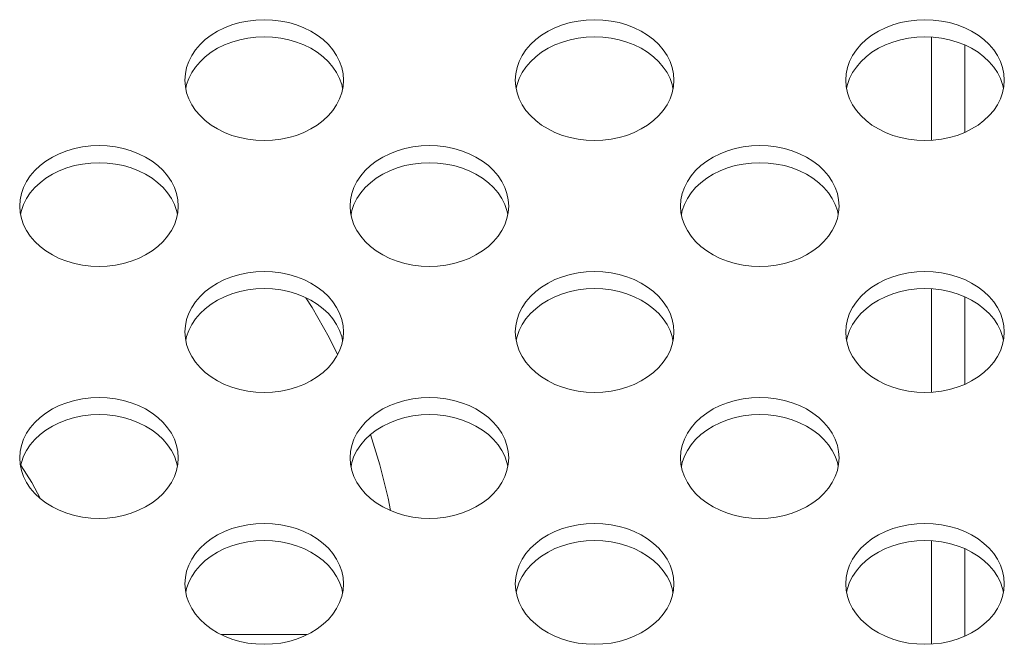
# Model space of a CAD drawing. Units: inches. Extents: x 6 to 231, y -14 to 154.
# Drawn here: x 182 to 183, y 85 to 85 of the extents above; entities that cross this region are included whole.
import ezdxf

# ---------------------------------------------------------------- set-up
doc = ezdxf.new("R2010")
doc.units = ezdxf.units.IN
doc.header["$MEASUREMENT"] = 0
doc.linetypes.add('$DDT_AUDIT_GENERATED_(5CE)', pattern=[0])
doc.linetypes.add('DCAD_CONTINUOUS', pattern=[0])
doc.layers.add('P703_BACK_M_BL43', color=7, linetype='DCAD_CONTINUOUS', lineweight=0)
doc.layers.add('SHARP_70_LED_LK695D3LA58_03_BL', color=7, linetype='DCAD_CONTINUOUS', lineweight=0)

msp = doc.modelspace()

# ---------------------------------------------------------------- linework, layer by layer
at = {"layer": 'P703_BACK_M_BL43', "color": 7, "linetype": '$DDT_AUDIT_GENERATED_(5CE)', "lineweight": 0, "ltscale": 0.004921}
for p, q in [((181.8291, 85.2547), (181.8297, 85.2471)), ((182.017, 85.2445), (182.016, 85.2493)), ((182.2228, 85.2547), (182.2234, 85.2471)), ((182.4107, 85.2445), (182.4097, 85.2493)), ((182.6165, 85.2547), (182.6171, 85.2471)), ((182.8044, 85.2445), (182.8034, 85.2493)), ((181.6323, 85.1045), (181.6328, 85.097)), ((181.8202, 85.0943), (181.8192, 85.0991)), ((182.026, 85.1045), (182.0265, 85.097)), ((182.2139, 85.0943), (182.2129, 85.0991)), ((182.4197, 85.1045), (182.4202, 85.097)), ((182.6076, 85.0943), (182.6066, 85.0991)), ((181.8291, 84.9544), (181.8297, 84.9469)), ((182.2228, 84.9544), (182.2234, 84.9469)), ((182.6165, 84.9544), (182.6171, 84.9469)), ((182.017, 84.9442), (182.016, 84.949)), ((182.4107, 84.9442), (182.4097, 84.949)), ((182.8044, 84.9442), (182.8034, 84.949)), ((181.6323, 84.8043), (181.6328, 84.7967)), ((182.026, 84.8043), (182.0265, 84.7967)), ((182.4197, 84.8043), (182.4202, 84.7967)), ((181.8202, 84.7941), (181.8192, 84.7989)), ((182.2139, 84.7941), (182.2129, 84.7989)), ((182.6076, 84.7941), (182.6066, 84.7989)), ((181.8291, 84.6541), (181.8297, 84.6466)), ((182.017, 84.6439), (182.016, 84.6487)), ((182.2228, 84.6541), (182.2234, 84.6466)), ((182.4107, 84.6439), (182.4097, 84.6487)), ((182.6165, 84.6541), (182.6171, 84.6466)), ((182.8044, 84.6439), (182.8034, 84.6487))]:
    msp.add_line(p, q, dxfattribs=at)
at = {"layer": 'P703_BACK_M_BL43', "color": 7, "linetype": '$DDT_AUDIT_GENERATED_(5CE)', "lineweight": 0, "ltscale": 0.004921, "flags": 128}
for points in [[(182.0181, 85.2547), (182.0176, 85.2622), (182.016, 85.2696), (182.0135, 85.2769), (182.0099, 85.284), (182.0055, 85.2907), (182.0001, 85.297), (181.9938, 85.3029), (181.9868, 85.3082), (181.9792, 85.313), (181.9709, 85.3171), (181.9621, 85.3205), (181.9528, 85.3232), (181.9433, 85.3251), (181.9335, 85.3263), (181.9236, 85.3267), (181.9137, 85.3263), (181.904, 85.3251), (181.8944, 85.3232), (181.8852, 85.3205), (181.8764, 85.3171), (181.8681, 85.313), (181.8604, 85.3082), (181.8534, 85.3029), (181.8472, 85.297), (181.8418, 85.2907), (181.8373, 85.284), (181.8338, 85.2769), (181.8312, 85.2696), (181.8297, 85.2622), (181.8291, 85.2547)], [(182.4118, 85.2547), (182.4113, 85.2622), (182.4097, 85.2696), (182.4072, 85.2769), (182.4036, 85.284), (182.3992, 85.2907), (182.3938, 85.297), (182.3875, 85.3029), (182.3805, 85.3082), (182.3729, 85.313), (182.3646, 85.3171), (182.3558, 85.3205), (182.3465, 85.3232), (182.337, 85.3251), (182.3272, 85.3263), (182.3173, 85.3267), (182.3074, 85.3263), (182.2977, 85.3251), (182.2881, 85.3232), (182.2789, 85.3205), (182.2701, 85.3171), (182.2618, 85.313), (182.2541, 85.3082), (182.2471, 85.3029), (182.2409, 85.297), (182.2355, 85.2907), (182.231, 85.284), (182.2275, 85.2769), (182.2249, 85.2696), (182.2234, 85.2622), (182.2228, 85.2547)], [(182.8055, 85.2547), (182.805, 85.2622), (182.8034, 85.2696), (182.8009, 85.2769), (182.7973, 85.284), (182.7929, 85.2907), (182.7875, 85.297), (182.7812, 85.3029), (182.7742, 85.3082), (182.7666, 85.313), (182.7583, 85.3171), (182.7495, 85.3205), (182.7402, 85.3232), (182.7307, 85.3251), (182.7209, 85.3263), (182.711, 85.3267), (182.7011, 85.3263), (182.6914, 85.3251), (182.6818, 85.3232), (182.6726, 85.3205), (182.6638, 85.3171), (182.6555, 85.313), (182.6478, 85.3082), (182.6408, 85.3029), (182.6346, 85.297), (182.6292, 85.2907), (182.6247, 85.284), (182.6212, 85.2769), (182.6186, 85.2696), (182.6171, 85.2622), (182.6165, 85.2547)], [(182.016, 85.2493), (182.0135, 85.2565), (182.0099, 85.2636), (182.0055, 85.2703), (182.0001, 85.2766), (181.9938, 85.2825), (181.9868, 85.2878), (181.9792, 85.2926), (181.9709, 85.2967), (181.9621, 85.3001), (181.9528, 85.3028), (181.9433, 85.3048), (181.9335, 85.3059), (181.9236, 85.3063), (181.9137, 85.3059), (181.904, 85.3048), (181.8944, 85.3028), (181.8852, 85.3001), (181.8764, 85.2967), (181.8681, 85.2926), (181.8604, 85.2878), (181.8534, 85.2825), (181.8472, 85.2766), (181.8418, 85.2703), (181.8373, 85.2636), (181.8338, 85.2565)], [(182.4097, 85.2493), (182.4072, 85.2565), (182.4036, 85.2636), (182.3992, 85.2703), (182.3938, 85.2766), (182.3875, 85.2825), (182.3805, 85.2878), (182.3729, 85.2926), (182.3646, 85.2967), (182.3558, 85.3001), (182.3465, 85.3028), (182.337, 85.3048), (182.3272, 85.3059), (182.3173, 85.3063), (182.3074, 85.3059), (182.2977, 85.3048), (182.2881, 85.3028), (182.2789, 85.3001), (182.2701, 85.2967), (182.2618, 85.2926), (182.2541, 85.2878), (182.2471, 85.2825), (182.2409, 85.2766), (182.2355, 85.2703), (182.231, 85.2636), (182.2275, 85.2565)], [(182.8034, 85.2493), (182.8009, 85.2565), (182.7973, 85.2636), (182.7929, 85.2703), (182.7875, 85.2766), (182.7812, 85.2825), (182.7742, 85.2878), (182.7666, 85.2926), (182.7583, 85.2967), (182.7495, 85.3001), (182.7402, 85.3028), (182.7307, 85.3048), (182.7209, 85.3059), (182.711, 85.3063), (182.7011, 85.3059), (182.6914, 85.3048), (182.6818, 85.3028), (182.6726, 85.3001), (182.6638, 85.2967), (182.6555, 85.2926), (182.6478, 85.2878), (182.6408, 85.2825), (182.6346, 85.2766), (182.6292, 85.2703), (182.6247, 85.2636), (182.6212, 85.2565)], [(181.8297, 85.2471), (181.8312, 85.2397), (181.8338, 85.2324), (181.8373, 85.2253), (181.8418, 85.2186), (181.8472, 85.2123), (181.8534, 85.2064), (181.8604, 85.2011), (181.8681, 85.1964), (181.8764, 85.1922), (181.8852, 85.1888), (181.8944, 85.1861), (181.904, 85.1842), (181.9137, 85.183), (181.9236, 85.1826), (181.9335, 85.183), (181.9433, 85.1842), (181.9528, 85.1861), (181.9621, 85.1888), (181.9709, 85.1922), (181.9792, 85.1964), (181.9868, 85.2011), (181.9938, 85.2064), (182.0001, 85.2123), (182.0055, 85.2186), (182.0099, 85.2253), (182.0135, 85.2324), (182.016, 85.2397)], [(181.8338, 85.2565), (181.8312, 85.2493), (181.8302, 85.2445)], [(182.016, 85.2397), (182.0176, 85.2471), (182.0181, 85.2547)], [(182.2234, 85.2471), (182.2249, 85.2397), (182.2275, 85.2324), (182.231, 85.2253), (182.2355, 85.2186), (182.2409, 85.2123), (182.2471, 85.2064), (182.2541, 85.2011), (182.2618, 85.1964), (182.2701, 85.1922), (182.2789, 85.1888), (182.2881, 85.1861), (182.2977, 85.1842), (182.3074, 85.183), (182.3173, 85.1826), (182.3272, 85.183), (182.337, 85.1842), (182.3465, 85.1861), (182.3558, 85.1888), (182.3646, 85.1922), (182.3729, 85.1964), (182.3805, 85.2011), (182.3875, 85.2064), (182.3938, 85.2123), (182.3992, 85.2186), (182.4036, 85.2253), (182.4072, 85.2324), (182.4097, 85.2397)], [(182.2275, 85.2565), (182.2249, 85.2493), (182.2239, 85.2445)], [(182.4097, 85.2397), (182.4113, 85.2471), (182.4118, 85.2547)], [(182.6171, 85.2471), (182.6186, 85.2397), (182.6212, 85.2324), (182.6247, 85.2253), (182.6292, 85.2186), (182.6346, 85.2123), (182.6408, 85.2064), (182.6478, 85.2011), (182.6555, 85.1964), (182.6638, 85.1922), (182.6726, 85.1888), (182.6818, 85.1861), (182.6914, 85.1842), (182.7011, 85.183), (182.711, 85.1826), (182.7209, 85.183), (182.7307, 85.1842), (182.7402, 85.1861), (182.7495, 85.1888), (182.7583, 85.1922), (182.7666, 85.1964), (182.7742, 85.2011), (182.7812, 85.2064), (182.7875, 85.2123), (182.7929, 85.2186), (182.7973, 85.2253), (182.8009, 85.2324), (182.8034, 85.2397)], [(182.6212, 85.2565), (182.6186, 85.2493), (182.6176, 85.2445)], [(182.8034, 85.2397), (182.805, 85.2471), (182.8055, 85.2547)], [(181.8213, 85.1045), (181.8207, 85.1121), (181.8192, 85.1195), (181.8166, 85.1268), (181.8131, 85.1338), (181.8086, 85.1406), (181.8032, 85.1469), (181.797, 85.1527), (181.79, 85.1581), (181.7823, 85.1628), (181.774, 85.1669), (181.7652, 85.1704), (181.756, 85.1731), (181.7464, 85.175), (181.7366, 85.1762), (181.7268, 85.1766), (181.7169, 85.1762), (181.7071, 85.175), (181.6976, 85.1731), (181.6883, 85.1704), (181.6795, 85.1669), (181.6712, 85.1628), (181.6635, 85.1581), (181.6566, 85.1527), (181.6503, 85.1469), (181.6449, 85.1406), (181.6405, 85.1338), (181.6369, 85.1268), (181.6343, 85.1195), (181.6328, 85.1121), (181.6323, 85.1045)], [(182.215, 85.1045), (182.2144, 85.1121), (182.2129, 85.1195), (182.2103, 85.1268), (182.2068, 85.1338), (182.2023, 85.1406), (182.1969, 85.1469), (182.1907, 85.1527), (182.1837, 85.1581), (182.176, 85.1628), (182.1677, 85.1669), (182.1589, 85.1704), (182.1497, 85.1731), (182.1401, 85.175), (182.1303, 85.1762), (182.1205, 85.1766), (182.1106, 85.1762), (182.1008, 85.175), (182.0913, 85.1731), (182.082, 85.1704), (182.0732, 85.1669), (182.0649, 85.1628), (182.0572, 85.1581), (182.0503, 85.1527), (182.044, 85.1469), (182.0386, 85.1406), (182.0342, 85.1338), (182.0306, 85.1268), (182.028, 85.1195), (182.0265, 85.1121), (182.026, 85.1045)], [(182.6087, 85.1045), (182.6081, 85.1121), (182.6066, 85.1195), (182.604, 85.1268), (182.6005, 85.1338), (182.596, 85.1406), (182.5906, 85.1469), (182.5844, 85.1527), (182.5774, 85.1581), (182.5697, 85.1628), (182.5614, 85.1669), (182.5526, 85.1704), (182.5434, 85.1731), (182.5338, 85.175), (182.524, 85.1762), (182.5142, 85.1766), (182.5043, 85.1762), (182.4945, 85.175), (182.485, 85.1731), (182.4757, 85.1704), (182.4669, 85.1669), (182.4586, 85.1628), (182.4509, 85.1581), (182.444, 85.1527), (182.4377, 85.1469), (182.4323, 85.1406), (182.4279, 85.1338), (182.4243, 85.1268), (182.4217, 85.1195), (182.4202, 85.1121), (182.4197, 85.1045)], [(181.8192, 85.0991), (181.8166, 85.1064), (181.8131, 85.1135), (181.8086, 85.1202), (181.8032, 85.1265), (181.797, 85.1324), (181.79, 85.1377), (181.7823, 85.1424), (181.774, 85.1466), (181.7652, 85.15), (181.756, 85.1527), (181.7464, 85.1546), (181.7366, 85.1558), (181.7268, 85.1562), (181.7169, 85.1558), (181.7071, 85.1546), (181.6976, 85.1527), (181.6883, 85.15), (181.6795, 85.1466), (181.6712, 85.1424), (181.6635, 85.1377), (181.6566, 85.1324), (181.6503, 85.1265), (181.6449, 85.1202), (181.6405, 85.1135), (181.6369, 85.1064)], [(182.2129, 85.0991), (182.2103, 85.1064), (182.2068, 85.1135), (182.2023, 85.1202), (182.1969, 85.1265), (182.1907, 85.1324), (182.1837, 85.1377), (182.176, 85.1424), (182.1677, 85.1466), (182.1589, 85.15), (182.1497, 85.1527), (182.1401, 85.1546), (182.1303, 85.1558), (182.1205, 85.1562), (182.1106, 85.1558), (182.1008, 85.1546), (182.0913, 85.1527), (182.082, 85.15), (182.0732, 85.1466), (182.0649, 85.1424), (182.0572, 85.1377), (182.0503, 85.1324), (182.044, 85.1265), (182.0386, 85.1202), (182.0342, 85.1135), (182.0306, 85.1064)], [(182.6066, 85.0991), (182.604, 85.1064), (182.6005, 85.1135), (182.596, 85.1202), (182.5906, 85.1265), (182.5844, 85.1324), (182.5774, 85.1377), (182.5697, 85.1424), (182.5614, 85.1466), (182.5526, 85.15), (182.5434, 85.1527), (182.5338, 85.1546), (182.524, 85.1558), (182.5142, 85.1562), (182.5043, 85.1558), (182.4945, 85.1546), (182.485, 85.1527), (182.4757, 85.15), (182.4669, 85.1466), (182.4586, 85.1424), (182.4509, 85.1377), (182.444, 85.1324), (182.4377, 85.1265), (182.4323, 85.1202), (182.4279, 85.1135), (182.4243, 85.1064)], [(181.6369, 85.1064), (181.6343, 85.0991), (181.6334, 85.0943)], [(182.0306, 85.1064), (182.028, 85.0991), (182.0271, 85.0943)], [(182.4243, 85.1064), (182.4217, 85.0991), (182.4208, 85.0943)], [(181.6328, 85.097), (181.6343, 85.0895), (181.6369, 85.0823), (181.6405, 85.0752), (181.6449, 85.0685), (181.6503, 85.0622), (181.6566, 85.0563), (181.6635, 85.051), (181.6712, 85.0462), (181.6795, 85.0421), (181.6883, 85.0387), (181.6976, 85.036), (181.7071, 85.034), (181.7169, 85.0329), (181.7268, 85.0325), (181.7366, 85.0329), (181.7464, 85.034), (181.756, 85.036), (181.7652, 85.0387), (181.774, 85.0421), (181.7823, 85.0462), (181.79, 85.051), (181.797, 85.0563), (181.8032, 85.0622), (181.8086, 85.0685), (181.8131, 85.0752), (181.8166, 85.0823), (181.8192, 85.0895)], [(181.8192, 85.0895), (181.8207, 85.097), (181.8213, 85.1045)], [(182.0265, 85.097), (182.028, 85.0895), (182.0306, 85.0823), (182.0342, 85.0752), (182.0386, 85.0685), (182.044, 85.0622), (182.0503, 85.0563), (182.0572, 85.051), (182.0649, 85.0462), (182.0732, 85.0421), (182.082, 85.0387), (182.0913, 85.036), (182.1008, 85.034), (182.1106, 85.0329), (182.1205, 85.0325), (182.1303, 85.0329), (182.1401, 85.034), (182.1497, 85.036), (182.1589, 85.0387), (182.1677, 85.0421), (182.176, 85.0462), (182.1837, 85.051), (182.1907, 85.0563), (182.1969, 85.0622), (182.2023, 85.0685), (182.2068, 85.0752), (182.2103, 85.0823), (182.2129, 85.0895)], [(182.2129, 85.0895), (182.2144, 85.097), (182.215, 85.1045)], [(182.4202, 85.097), (182.4217, 85.0895), (182.4243, 85.0823), (182.4279, 85.0752), (182.4323, 85.0685), (182.4377, 85.0622), (182.444, 85.0563), (182.4509, 85.051), (182.4586, 85.0462), (182.4669, 85.0421), (182.4757, 85.0387), (182.485, 85.036), (182.4945, 85.034), (182.5043, 85.0329), (182.5142, 85.0325), (182.524, 85.0329), (182.5338, 85.034), (182.5434, 85.036), (182.5526, 85.0387), (182.5614, 85.0421), (182.5697, 85.0462), (182.5774, 85.051), (182.5844, 85.0563), (182.5906, 85.0622), (182.596, 85.0685), (182.6005, 85.0752), (182.604, 85.0823), (182.6066, 85.0895)], [(182.6066, 85.0895), (182.6081, 85.097), (182.6087, 85.1045)], [(182.0181, 84.9544), (182.0176, 84.9619), (182.016, 84.9694), (182.0135, 84.9767), (182.0099, 84.9837), (182.0055, 84.9904), (182.0001, 84.9967), (181.9938, 85.0026), (181.9868, 85.0079), (181.9792, 85.0127), (181.9709, 85.0168), (181.9621, 85.0202), (181.9528, 85.0229), (181.9433, 85.0249), (181.9335, 85.0261), (181.9236, 85.0265), (181.9137, 85.0261), (181.904, 85.0249), (181.8944, 85.0229), (181.8852, 85.0202), (181.8764, 85.0168), (181.8681, 85.0127), (181.8604, 85.0079), (181.8534, 85.0026), (181.8472, 84.9967), (181.8418, 84.9904), (181.8373, 84.9837), (181.8338, 84.9767), (181.8312, 84.9694), (181.8297, 84.9619), (181.8291, 84.9544)], [(182.4118, 84.9544), (182.4113, 84.9619), (182.4097, 84.9694), (182.4072, 84.9767), (182.4036, 84.9837), (182.3992, 84.9904), (182.3938, 84.9967), (182.3875, 85.0026), (182.3805, 85.0079), (182.3729, 85.0127), (182.3646, 85.0168), (182.3558, 85.0202), (182.3465, 85.0229), (182.337, 85.0249), (182.3272, 85.0261), (182.3173, 85.0265), (182.3074, 85.0261), (182.2977, 85.0249), (182.2881, 85.0229), (182.2789, 85.0202), (182.2701, 85.0168), (182.2618, 85.0127), (182.2541, 85.0079), (182.2471, 85.0026), (182.2409, 84.9967), (182.2355, 84.9904), (182.231, 84.9837), (182.2275, 84.9767), (182.2249, 84.9694), (182.2234, 84.9619), (182.2228, 84.9544)], [(182.8055, 84.9544), (182.805, 84.9619), (182.8034, 84.9694), (182.8009, 84.9767), (182.7973, 84.9837), (182.7929, 84.9904), (182.7875, 84.9967), (182.7812, 85.0026), (182.7742, 85.0079), (182.7666, 85.0127), (182.7583, 85.0168), (182.7495, 85.0202), (182.7402, 85.0229), (182.7307, 85.0249), (182.7209, 85.0261), (182.711, 85.0265), (182.7011, 85.0261), (182.6914, 85.0249), (182.6818, 85.0229), (182.6726, 85.0202), (182.6638, 85.0168), (182.6555, 85.0127), (182.6478, 85.0079), (182.6408, 85.0026), (182.6346, 84.9967), (182.6292, 84.9904), (182.6247, 84.9837), (182.6212, 84.9767), (182.6186, 84.9694), (182.6171, 84.9619), (182.6165, 84.9544)], [(182.016, 84.949), (182.0135, 84.9563), (182.0099, 84.9633), (182.0055, 84.9701), (182.0001, 84.9764), (181.9938, 84.9822), (181.9868, 84.9876), (181.9792, 84.9923), (181.9709, 84.9964), (181.9621, 84.9999), (181.9528, 85.0026), (181.9433, 85.0045), (181.9335, 85.0057), (181.9236, 85.0061), (181.9137, 85.0057), (181.904, 85.0045), (181.8944, 85.0026), (181.8852, 84.9999), (181.8764, 84.9964), (181.8681, 84.9923), (181.8604, 84.9876), (181.8534, 84.9822), (181.8472, 84.9764), (181.8418, 84.9701), (181.8373, 84.9633), (181.8338, 84.9563)], [(182.4097, 84.949), (182.4072, 84.9563), (182.4036, 84.9633), (182.3992, 84.9701), (182.3938, 84.9764), (182.3875, 84.9822), (182.3805, 84.9876), (182.3729, 84.9923), (182.3646, 84.9964), (182.3558, 84.9999), (182.3465, 85.0026), (182.337, 85.0045), (182.3272, 85.0057), (182.3173, 85.0061), (182.3074, 85.0057), (182.2977, 85.0045), (182.2881, 85.0026), (182.2789, 84.9999), (182.2701, 84.9964), (182.2618, 84.9923), (182.2541, 84.9876), (182.2471, 84.9822), (182.2409, 84.9764), (182.2355, 84.9701), (182.231, 84.9633), (182.2275, 84.9563)], [(182.8034, 84.949), (182.8009, 84.9563), (182.7973, 84.9633), (182.7929, 84.9701), (182.7875, 84.9764), (182.7812, 84.9822), (182.7742, 84.9876), (182.7666, 84.9923), (182.7583, 84.9964), (182.7495, 84.9999), (182.7402, 85.0026), (182.7307, 85.0045), (182.7209, 85.0057), (182.711, 85.0061), (182.7011, 85.0057), (182.6914, 85.0045), (182.6818, 85.0026), (182.6726, 84.9999), (182.6638, 84.9964), (182.6555, 84.9923), (182.6478, 84.9876), (182.6408, 84.9822), (182.6346, 84.9764), (182.6292, 84.9701), (182.6247, 84.9633), (182.6212, 84.9563)], [(181.8338, 84.9563), (181.8312, 84.949), (181.8302, 84.9442)], [(182.016, 84.9394), (182.0176, 84.9469), (182.0181, 84.9544)], [(182.2275, 84.9563), (182.2249, 84.949), (182.2239, 84.9442)], [(182.4097, 84.9394), (182.4113, 84.9469), (182.4118, 84.9544)], [(182.6212, 84.9563), (182.6186, 84.949), (182.6176, 84.9442)], [(182.8034, 84.9394), (182.805, 84.9469), (182.8055, 84.9544)], [(181.8297, 84.9469), (181.8312, 84.9394), (181.8338, 84.9321), (181.8373, 84.9251), (181.8418, 84.9184), (181.8472, 84.912), (181.8534, 84.9062), (181.8604, 84.9008), (181.8681, 84.8961), (181.8764, 84.892), (181.8852, 84.8886), (181.8944, 84.8859), (181.904, 84.8839), (181.9137, 84.8827), (181.9236, 84.8823), (181.9335, 84.8827), (181.9433, 84.8839), (181.9528, 84.8859), (181.9621, 84.8886), (181.9709, 84.892), (181.9792, 84.8961), (181.9868, 84.9008), (181.9938, 84.9062), (182.0001, 84.912), (182.0055, 84.9184), (182.0099, 84.9251), (182.0135, 84.9321), (182.016, 84.9394)], [(182.2234, 84.9469), (182.2249, 84.9394), (182.2275, 84.9321), (182.231, 84.9251), (182.2355, 84.9184), (182.2409, 84.912), (182.2471, 84.9062), (182.2541, 84.9008), (182.2618, 84.8961), (182.2701, 84.892), (182.2789, 84.8886), (182.2881, 84.8859), (182.2977, 84.8839), (182.3074, 84.8827), (182.3173, 84.8823), (182.3272, 84.8827), (182.337, 84.8839), (182.3465, 84.8859), (182.3558, 84.8886), (182.3646, 84.892), (182.3729, 84.8961), (182.3805, 84.9008), (182.3875, 84.9062), (182.3938, 84.912), (182.3992, 84.9184), (182.4036, 84.9251), (182.4072, 84.9321), (182.4097, 84.9394)], [(182.6171, 84.9469), (182.6186, 84.9394), (182.6212, 84.9321), (182.6247, 84.9251), (182.6292, 84.9184), (182.6346, 84.912), (182.6408, 84.9062), (182.6478, 84.9008), (182.6555, 84.8961), (182.6638, 84.892), (182.6726, 84.8886), (182.6818, 84.8859), (182.6914, 84.8839), (182.7011, 84.8827), (182.711, 84.8823), (182.7209, 84.8827), (182.7307, 84.8839), (182.7402, 84.8859), (182.7495, 84.8886), (182.7583, 84.892), (182.7666, 84.8961), (182.7742, 84.9008), (182.7812, 84.9062), (182.7875, 84.912), (182.7929, 84.9184), (182.7973, 84.9251), (182.8009, 84.9321), (182.8034, 84.9394)], [(181.8213, 84.8043), (181.8207, 84.8118), (181.8192, 84.8192), (181.8166, 84.8265), (181.8131, 84.8336), (181.8086, 84.8403), (181.8032, 84.8466), (181.797, 84.8525), (181.79, 84.8578), (181.7823, 84.8626), (181.774, 84.8667), (181.7652, 84.8701), (181.756, 84.8728), (181.7464, 84.8747), (181.7366, 84.8759), (181.7268, 84.8763), (181.7169, 84.8759), (181.7071, 84.8747), (181.6976, 84.8728), (181.6883, 84.8701), (181.6795, 84.8667), (181.6712, 84.8626), (181.6635, 84.8578), (181.6566, 84.8525), (181.6503, 84.8466), (181.6449, 84.8403), (181.6405, 84.8336), (181.6369, 84.8265), (181.6343, 84.8192), (181.6328, 84.8118), (181.6323, 84.8043)], [(182.215, 84.8043), (182.2144, 84.8118), (182.2129, 84.8192), (182.2103, 84.8265), (182.2068, 84.8336), (182.2023, 84.8403), (182.1969, 84.8466), (182.1907, 84.8525), (182.1837, 84.8578), (182.176, 84.8626), (182.1677, 84.8667), (182.1589, 84.8701), (182.1497, 84.8728), (182.1401, 84.8747), (182.1303, 84.8759), (182.1205, 84.8763), (182.1106, 84.8759), (182.1008, 84.8747), (182.0913, 84.8728), (182.082, 84.8701), (182.0732, 84.8667), (182.0649, 84.8626), (182.0572, 84.8578), (182.0503, 84.8525), (182.044, 84.8466), (182.0386, 84.8403), (182.0342, 84.8336), (182.0306, 84.8265), (182.028, 84.8192), (182.0265, 84.8118), (182.026, 84.8043)], [(182.6087, 84.8043), (182.6081, 84.8118), (182.6066, 84.8192), (182.604, 84.8265), (182.6005, 84.8336), (182.596, 84.8403), (182.5906, 84.8466), (182.5844, 84.8525), (182.5774, 84.8578), (182.5697, 84.8626), (182.5614, 84.8667), (182.5526, 84.8701), (182.5434, 84.8728), (182.5338, 84.8747), (182.524, 84.8759), (182.5142, 84.8763), (182.5043, 84.8759), (182.4945, 84.8747), (182.485, 84.8728), (182.4757, 84.8701), (182.4669, 84.8667), (182.4586, 84.8626), (182.4509, 84.8578), (182.444, 84.8525), (182.4377, 84.8466), (182.4323, 84.8403), (182.4279, 84.8336), (182.4243, 84.8265), (182.4217, 84.8192), (182.4202, 84.8118), (182.4197, 84.8043)], [(181.8192, 84.7989), (181.8166, 84.8062), (181.8131, 84.8132), (181.8086, 84.8199), (181.8032, 84.8262), (181.797, 84.8321), (181.79, 84.8374), (181.7823, 84.8422), (181.774, 84.8463), (181.7652, 84.8497), (181.756, 84.8524), (181.7464, 84.8544), (181.7366, 84.8556), (181.7268, 84.856), (181.7169, 84.8556), (181.7071, 84.8544), (181.6976, 84.8524), (181.6883, 84.8497), (181.6795, 84.8463), (181.6712, 84.8422), (181.6635, 84.8374), (181.6566, 84.8321), (181.6503, 84.8262), (181.6449, 84.8199), (181.6405, 84.8132), (181.6369, 84.8062)], [(182.2129, 84.7989), (182.2103, 84.8062), (182.2068, 84.8132), (182.2023, 84.8199), (182.1969, 84.8262), (182.1907, 84.8321), (182.1837, 84.8374), (182.176, 84.8422), (182.1677, 84.8463), (182.1589, 84.8497), (182.1497, 84.8524), (182.1401, 84.8544), (182.1303, 84.8556), (182.1205, 84.856), (182.1106, 84.8556), (182.1008, 84.8544), (182.0913, 84.8524), (182.082, 84.8497), (182.0732, 84.8463), (182.0649, 84.8422), (182.0572, 84.8374), (182.0503, 84.8321), (182.044, 84.8262), (182.0386, 84.8199), (182.0342, 84.8132), (182.0306, 84.8062)], [(182.6066, 84.7989), (182.604, 84.8062), (182.6005, 84.8132), (182.596, 84.8199), (182.5906, 84.8262), (182.5844, 84.8321), (182.5774, 84.8374), (182.5697, 84.8422), (182.5614, 84.8463), (182.5526, 84.8497), (182.5434, 84.8524), (182.5338, 84.8544), (182.524, 84.8556), (182.5142, 84.856), (182.5043, 84.8556), (182.4945, 84.8544), (182.485, 84.8524), (182.4757, 84.8497), (182.4669, 84.8463), (182.4586, 84.8422), (182.4509, 84.8374), (182.444, 84.8321), (182.4377, 84.8262), (182.4323, 84.8199), (182.4279, 84.8132), (182.4243, 84.8062)], [(181.6369, 84.8062), (181.6343, 84.7989), (181.6334, 84.7941)], [(181.8192, 84.7893), (181.8207, 84.7967), (181.8213, 84.8043)], [(182.0306, 84.8062), (182.028, 84.7989), (182.0271, 84.7941)], [(182.2129, 84.7893), (182.2144, 84.7967), (182.215, 84.8043)], [(182.4243, 84.8062), (182.4217, 84.7989), (182.4208, 84.7941)], [(182.6066, 84.7893), (182.6081, 84.7967), (182.6087, 84.8043)], [(181.6328, 84.7967), (181.6343, 84.7893), (181.6369, 84.782), (181.6405, 84.7749), (181.6449, 84.7682), (181.6503, 84.7619), (181.6566, 84.756), (181.6635, 84.7507), (181.6712, 84.746), (181.6795, 84.7419), (181.6883, 84.7384), (181.6976, 84.7357), (181.7071, 84.7338), (181.7169, 84.7326), (181.7268, 84.7322), (181.7366, 84.7326), (181.7464, 84.7338), (181.756, 84.7357), (181.7652, 84.7384), (181.774, 84.7419), (181.7823, 84.746), (181.79, 84.7507), (181.797, 84.756), (181.8032, 84.7619), (181.8086, 84.7682), (181.8131, 84.7749), (181.8166, 84.782), (181.8192, 84.7893)], [(182.0265, 84.7967), (182.028, 84.7893), (182.0306, 84.782), (182.0342, 84.7749), (182.0386, 84.7682), (182.044, 84.7619), (182.0503, 84.756), (182.0572, 84.7507), (182.0649, 84.746), (182.0732, 84.7419), (182.082, 84.7384), (182.0913, 84.7357), (182.1008, 84.7338), (182.1106, 84.7326), (182.1205, 84.7322), (182.1303, 84.7326), (182.1401, 84.7338), (182.1497, 84.7357), (182.1589, 84.7384), (182.1677, 84.7419), (182.176, 84.746), (182.1837, 84.7507), (182.1907, 84.756), (182.1969, 84.7619), (182.2023, 84.7682), (182.2068, 84.7749), (182.2103, 84.782), (182.2129, 84.7893)], [(182.4202, 84.7967), (182.4217, 84.7893), (182.4243, 84.782), (182.4279, 84.7749), (182.4323, 84.7682), (182.4377, 84.7619), (182.444, 84.756), (182.4509, 84.7507), (182.4586, 84.746), (182.4669, 84.7419), (182.4757, 84.7384), (182.485, 84.7357), (182.4945, 84.7338), (182.5043, 84.7326), (182.5142, 84.7322), (182.524, 84.7326), (182.5338, 84.7338), (182.5434, 84.7357), (182.5526, 84.7384), (182.5614, 84.7419), (182.5697, 84.746), (182.5774, 84.7507), (182.5844, 84.756), (182.5906, 84.7619), (182.596, 84.7682), (182.6005, 84.7749), (182.604, 84.782), (182.6066, 84.7893)], [(182.0181, 84.6541), (182.0176, 84.6617), (182.016, 84.6691), (182.0135, 84.6764), (182.0099, 84.6834), (182.0055, 84.6902), (182.0001, 84.6965), (181.9938, 84.7023), (181.9868, 84.7077), (181.9792, 84.7124), (181.9709, 84.7165), (181.9621, 84.72), (181.9528, 84.7227), (181.9433, 84.7246), (181.9335, 84.7258), (181.9236, 84.7262), (181.9137, 84.7258), (181.904, 84.7246), (181.8944, 84.7227), (181.8852, 84.72), (181.8764, 84.7165), (181.8681, 84.7124), (181.8604, 84.7077), (181.8534, 84.7023), (181.8472, 84.6965), (181.8418, 84.6902), (181.8373, 84.6834), (181.8338, 84.6764), (181.8312, 84.6691), (181.8297, 84.6617), (181.8291, 84.6541)], [(182.4118, 84.6541), (182.4113, 84.6617), (182.4097, 84.6691), (182.4072, 84.6764), (182.4036, 84.6834), (182.3992, 84.6902), (182.3938, 84.6965), (182.3875, 84.7023), (182.3805, 84.7077), (182.3729, 84.7124), (182.3646, 84.7165), (182.3558, 84.72), (182.3465, 84.7227), (182.337, 84.7246), (182.3272, 84.7258), (182.3173, 84.7262), (182.3074, 84.7258), (182.2977, 84.7246), (182.2881, 84.7227), (182.2789, 84.72), (182.2701, 84.7165), (182.2618, 84.7124), (182.2541, 84.7077), (182.2471, 84.7023), (182.2409, 84.6965), (182.2355, 84.6902), (182.231, 84.6834), (182.2275, 84.6764), (182.2249, 84.6691), (182.2234, 84.6617), (182.2228, 84.6541)], [(182.8055, 84.6541), (182.805, 84.6617), (182.8034, 84.6691), (182.8009, 84.6764), (182.7973, 84.6834), (182.7929, 84.6902), (182.7875, 84.6965), (182.7812, 84.7023), (182.7742, 84.7077), (182.7666, 84.7124), (182.7583, 84.7165), (182.7495, 84.72), (182.7402, 84.7227), (182.7307, 84.7246), (182.7209, 84.7258), (182.711, 84.7262), (182.7011, 84.7258), (182.6914, 84.7246), (182.6818, 84.7227), (182.6726, 84.72), (182.6638, 84.7165), (182.6555, 84.7124), (182.6478, 84.7077), (182.6408, 84.7023), (182.6346, 84.6965), (182.6292, 84.6902), (182.6247, 84.6834), (182.6212, 84.6764), (182.6186, 84.6691), (182.6171, 84.6617), (182.6165, 84.6541)], [(182.016, 84.6487), (182.0135, 84.656), (182.0099, 84.6631), (182.0055, 84.6698), (182.0001, 84.6761), (181.9938, 84.682), (181.9868, 84.6873), (181.9792, 84.6921), (181.9709, 84.6962), (181.9621, 84.6996), (181.9528, 84.7023), (181.9433, 84.7042), (181.9335, 84.7054), (181.9236, 84.7058), (181.9137, 84.7054), (181.904, 84.7042), (181.8944, 84.7023), (181.8852, 84.6996), (181.8764, 84.6962), (181.8681, 84.6921), (181.8604, 84.6873), (181.8534, 84.682), (181.8472, 84.6761), (181.8418, 84.6698), (181.8373, 84.6631), (181.8338, 84.656)], [(182.4097, 84.6487), (182.4072, 84.656), (182.4036, 84.6631), (182.3992, 84.6698), (182.3938, 84.6761), (182.3875, 84.682), (182.3805, 84.6873), (182.3729, 84.6921), (182.3646, 84.6962), (182.3558, 84.6996), (182.3465, 84.7023), (182.337, 84.7042), (182.3272, 84.7054), (182.3173, 84.7058), (182.3074, 84.7054), (182.2977, 84.7042), (182.2881, 84.7023), (182.2789, 84.6996), (182.2701, 84.6962), (182.2618, 84.6921), (182.2541, 84.6873), (182.2471, 84.682), (182.2409, 84.6761), (182.2355, 84.6698), (182.231, 84.6631), (182.2275, 84.656)], [(182.8034, 84.6487), (182.8009, 84.656), (182.7973, 84.6631), (182.7929, 84.6698), (182.7875, 84.6761), (182.7812, 84.682), (182.7742, 84.6873), (182.7666, 84.6921), (182.7583, 84.6962), (182.7495, 84.6996), (182.7402, 84.7023), (182.7307, 84.7042), (182.7209, 84.7054), (182.711, 84.7058), (182.7011, 84.7054), (182.6914, 84.7042), (182.6818, 84.7023), (182.6726, 84.6996), (182.6638, 84.6962), (182.6555, 84.6921), (182.6478, 84.6873), (182.6408, 84.682), (182.6346, 84.6761), (182.6292, 84.6698), (182.6247, 84.6631), (182.6212, 84.656)], [(181.8338, 84.656), (181.8312, 84.6487), (181.8302, 84.6439)], [(182.016, 84.6391), (182.0176, 84.6466), (182.0181, 84.6541)], [(182.2275, 84.656), (182.2249, 84.6487), (182.2239, 84.6439)], [(182.4097, 84.6391), (182.4113, 84.6466), (182.4118, 84.6541)], [(182.6212, 84.656), (182.6186, 84.6487), (182.6176, 84.6439)], [(182.8034, 84.6391), (182.805, 84.6466), (182.8055, 84.6541)], [(181.8297, 84.6466), (181.8312, 84.6391), (181.8338, 84.6319), (181.8373, 84.6248), (181.8418, 84.6181), (181.8472, 84.6118), (181.8534, 84.6059), (181.8604, 84.6006), (181.8681, 84.5958), (181.8764, 84.5917), (181.8852, 84.5883), (181.8944, 84.5856), (181.904, 84.5836), (181.9137, 84.5825), (181.9236, 84.5821), (181.9335, 84.5825), (181.9433, 84.5836), (181.9528, 84.5856), (181.9621, 84.5883), (181.9709, 84.5917), (181.9792, 84.5958), (181.9868, 84.6006), (181.9938, 84.6059), (182.0001, 84.6118), (182.0055, 84.6181), (182.0099, 84.6248), (182.0135, 84.6319), (182.016, 84.6391)], [(182.2234, 84.6466), (182.2249, 84.6391), (182.2275, 84.6319), (182.231, 84.6248), (182.2355, 84.6181), (182.2409, 84.6118), (182.2471, 84.6059), (182.2541, 84.6006), (182.2618, 84.5958), (182.2701, 84.5917), (182.2789, 84.5883), (182.2881, 84.5856), (182.2977, 84.5836), (182.3074, 84.5825), (182.3173, 84.5821), (182.3272, 84.5825), (182.337, 84.5836), (182.3465, 84.5856), (182.3558, 84.5883), (182.3646, 84.5917), (182.3729, 84.5958), (182.3805, 84.6006), (182.3875, 84.6059), (182.3938, 84.6118), (182.3992, 84.6181), (182.4036, 84.6248), (182.4072, 84.6319), (182.4097, 84.6391)], [(182.6171, 84.6466), (182.6186, 84.6391), (182.6212, 84.6319), (182.6247, 84.6248), (182.6292, 84.6181), (182.6346, 84.6118), (182.6408, 84.6059), (182.6478, 84.6006), (182.6555, 84.5958), (182.6638, 84.5917), (182.6726, 84.5883), (182.6818, 84.5856), (182.6914, 84.5836), (182.7011, 84.5825), (182.711, 84.5821), (182.7209, 84.5825), (182.7307, 84.5836), (182.7402, 84.5856), (182.7495, 84.5883), (182.7583, 84.5917), (182.7666, 84.5958), (182.7742, 84.6006), (182.7812, 84.6059), (182.7875, 84.6118), (182.7929, 84.6181), (182.7973, 84.6248), (182.8009, 84.6319), (182.8034, 84.6391)]]:
    msp.add_lwpolyline(points, dxfattribs=at)
at = {"layer": 'SHARP_70_LED_LK695D3LA58_03_BL', "color": 7, "linetype": '$DDT_AUDIT_GENERATED_(5CE)', "lineweight": 0, "ltscale": 0.004921}
for p, q in [((182.7189, 85.306), (182.7189, 85.1829)), ((182.7583, 85.2967), (182.7583, 85.1922)), ((182.7189, 85.0058), (182.7189, 84.8826)), ((182.7583, 84.9964), (182.7583, 84.892)), ((182.7189, 84.7055), (182.7189, 84.5824)), ((182.7583, 84.6962), (182.7583, 84.5917)), ((181.8722, 84.5938), (181.975, 84.5938))]:
    msp.add_line(p, q, dxfattribs=at)
at = {"layer": 'SHARP_70_LED_LK695D3LA58_03_BL', "color": 7, "linetype": '$DDT_AUDIT_GENERATED_(5CE)', "lineweight": 0, "ltscale": 0.004921, "flags": 128}
for points in [[(182.0111, 84.9274), (182.0009, 84.9479), (181.9808, 84.9835), (181.9733, 84.9952)], [(182.0741, 84.7415), (182.0713, 84.7563), (182.0614, 84.796), (182.0503, 84.8322)], [(181.6337, 84.7958), (181.6342, 84.795), (181.6467, 84.7749), (181.657, 84.7557)]]:
    msp.add_lwpolyline(points, dxfattribs=at)

doc.saveas('drawing.dxf')
